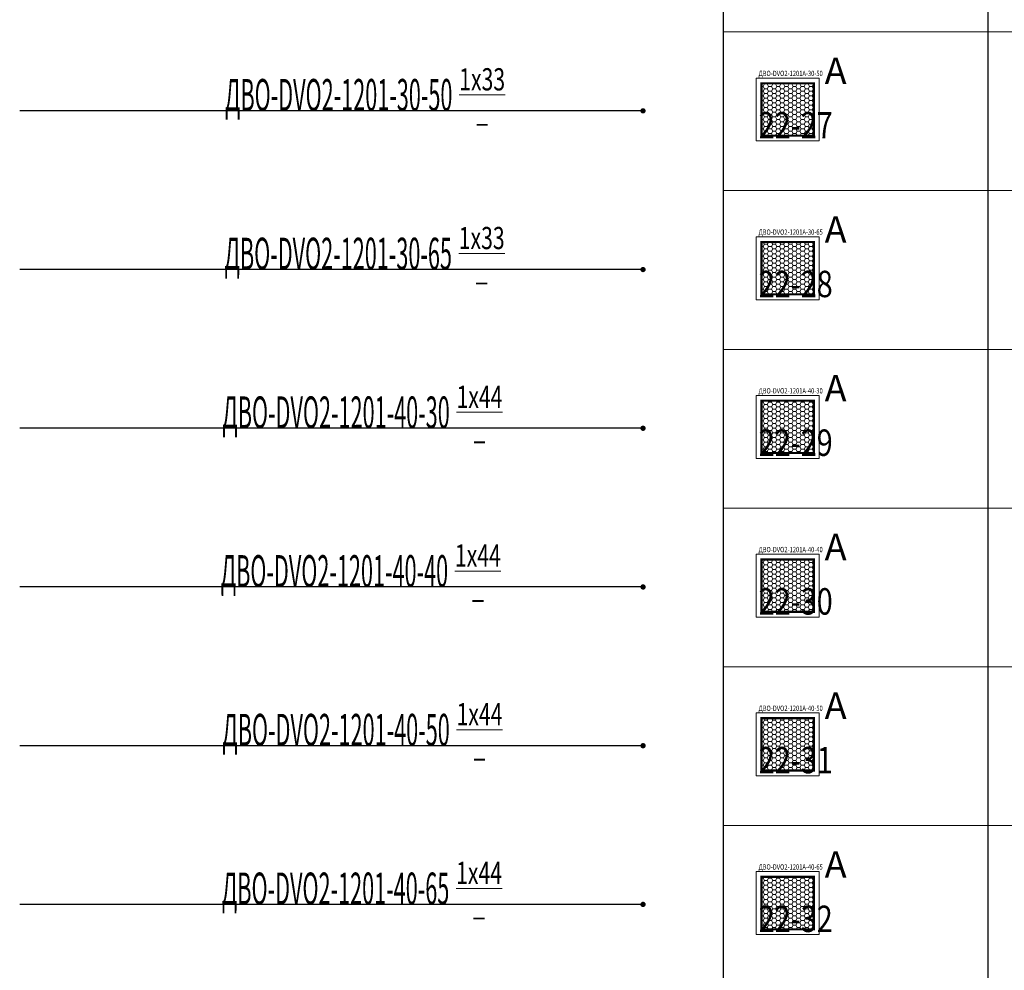
# Model space of a CAD drawing. Units: millimetres. Extents: x -815101 to -502000, y -514958 to -189989.
# Drawn here: x -558792 to -549491, y -483327 to -474343 of the extents above; entities that cross this region are included whole.
import ezdxf
from ezdxf import colors
from ezdxf.entities.mleader import LeaderData, LeaderLine
from ezdxf.math import Vec2, Vec3

# ---------------------------------------------------------------- set-up
doc = ezdxf.new("R2010")
doc.units = ezdxf.units.MM
doc.layers.add('IEK_(АТР)_ГРУППА', color=85, linetype='Continuous')
doc.layers.add('IEK_(АТР)_МАРКА', color=52, linetype='Continuous', plot=False)
for name, color, linetype, lineweight in [('IEK_(АТР)_ПОЗИЦИЯ СВЕТИЛЬНИКА', 140, 'Continuous', 30), ('Освещение аварийное', 1, 'Continuous', 20), ('ЭОМ__ТЕКСТ', 7, 'Continuous', 0), ('ЭОМ_О_Светильники(текст)', 7, 'Continuous', 0)]:
    doc.layers.add(name, color=color, linetype=linetype, lineweight=lineweight)
doc.styles.add('IEK_Текст', font='isocpeur.ttf', dxfattribs={"width": 0.8})
doc.styles.add('Текст_аннотативный', font='isocpeui.ttf', dxfattribs={"width": 0.8})

# ---------------------------------------------------------------- blocks, each defined once
blk = doc.blocks.new('*U461')
at = {"color": 0, "lineweight": 0, "ltscale": 300}
blk.add_line((0, 0), (0, 18500), dxfattribs=at)
blk = doc.blocks.new('*U462')
at = {"color": 0, "linetype": 'ByBlock', "lineweight": -2, "transparency": 16777216, "rotation": 270}
for p in [(0, -256200), (0, -257700), (0, -259200), (0, -260700), (0, -262200), (0, -263700)]:
    blk.add_blockref('*U461', p, dxfattribs=at)
blk = doc.blocks.new('*U460')
at = {"color": 0, "lineweight": -2}
for points in [[(0, -1200), (0, -296700)], [(2500, -1200), (2500, -296700)]]:
    blk.add_lwpolyline(points, dxfattribs=at)
at = {"lineweight": -2}
blk.add_blockref('*U462', (0, 0), dxfattribs=at)
blk = doc.blocks.new('*U752')
at = {"linetype": 'Continuous', "lineweight": 0}
h = blk.add_hatch(dxfattribs=at)
h.set_pattern_fill('HONEY', color=0, scale=8.1)
h.paths.add_polyline_path([(-241, -241), (241, -241), (241, 241), (-241, 241)])
at = {"color": 0, "lineweight": -2}
blk.add_lwpolyline([(-297.5, -297.5), (297.5, -297.5), (297.5, 297.5), (-297.5, 297.5)], close=True, dxfattribs=at)
at = {"color": 0, "lineweight": -2, "const_width": 20}
blk.add_lwpolyline([(-247.5, -247.5), (247.5, -247.5), (247.5, 247.5), (-247.5, 247.5)], close=True, dxfattribs=at)
at = {"color": 1, "ltscale": 100, "style": 'Текст_аннотативный', "flags": 12}
blk.add_attdef('А', (349.3, 240.3), '', height=250, dxfattribs=at)
at = {"ltscale": 100, "style": 'IEK_Текст', "width": 0.8}
for tag, p, flags in [('НАИМЕНОВАНИЕ', (875.5, -21), 13), ('ТИП_А', (875.5, -261), 13), ('АРТИКУЛ', (875.5, -381), 13), ('ФИРМА', (875.5, -501), 15), ('ПРИМЕЧАНИЕ', (875.5, -625), 13), ('НАИМЕНОВАНИЕ_НАГРУЗКИ', (875.5, -865), 13), ('МОЩНОСТЬ', (875.5, -1105), 13), ('НАПРЯЖЕНИЕ', (875.5, -1225), 13), ('КОСИНУС', (875.5, -1345), 13), ('ДЛИНА', (875.5, -1465), 13), ('КАБЕЛЬ', (875.5, -1585), 13), ('ДЛИНА_ФАКТ', (875.5, -1705), 13)]:
    blk.add_attdef(tag, p, '', height=100, dxfattribs=dict(at, flags=flags))
at = {"style": 'IEK_Текст', "width": 0.8, "flags": 13}
blk.add_attdef('ТИП_НАГРУЗКИ', (875.5, -990), '', height=100, dxfattribs=at)
at = {"layer": 'IEK_(АТР)_ГРУППА', "ltscale": 100, "style": 'IEK_Текст', "width": 0.8, "flags": 13}
blk.add_attdef('ГРУППА', (875.5, -745), '', height=100, dxfattribs=at)
at = {"layer": 'IEK_(АТР)_МАРКА', "ltscale": 100, "style": 'IEK_Текст', "width": 0.8, "flags": 12}
blk.add_attdef('МАРКА', (-274.9, 316.1), '', height=50, dxfattribs=at)
at = {"layer": 'IEK_(АТР)_ПОЗИЦИЯ СВЕТИЛЬНИКА', "ltscale": 100, "style": 'IEK_Текст', "width": 0.8, "flags": 12}
blk.add_attdef('ПОЗИЦИЯ', (-274.9, -274.1), '', height=250, dxfattribs=at)
blk = doc.blocks.new('*U753')
at = {"linetype": 'Continuous', "lineweight": 0}
h = blk.add_hatch(dxfattribs=at)
h.set_pattern_fill('HONEY', color=0, scale=8.1)
h.paths.add_polyline_path([(-241, -241), (241, -241), (241, 241), (-241, 241)])
at = {"color": 0, "lineweight": -2}
blk.add_lwpolyline([(-297.5, -297.5), (297.5, -297.5), (297.5, 297.5), (-297.5, 297.5)], close=True, dxfattribs=at)
at = {"color": 0, "lineweight": -2, "const_width": 20}
blk.add_lwpolyline([(-247.5, -247.5), (247.5, -247.5), (247.5, 247.5), (-247.5, 247.5)], close=True, dxfattribs=at)
at = {"color": 1, "ltscale": 100, "style": 'Текст_аннотативный', "flags": 12}
blk.add_attdef('А', (349.3, 240.3), '', height=250, dxfattribs=at)
at = {"ltscale": 100, "style": 'IEK_Текст', "width": 0.8}
for tag, p, flags in [('НАИМЕНОВАНИЕ', (875.5, -21), 13), ('ТИП_А', (875.5, -261), 13), ('АРТИКУЛ', (875.5, -381), 13), ('ФИРМА', (875.5, -501), 15), ('ПРИМЕЧАНИЕ', (875.5, -625), 13), ('НАИМЕНОВАНИЕ_НАГРУЗКИ', (875.5, -865), 13), ('МОЩНОСТЬ', (875.5, -1105), 13), ('НАПРЯЖЕНИЕ', (875.5, -1225), 13), ('КОСИНУС', (875.5, -1345), 13), ('ДЛИНА', (875.5, -1465), 13), ('КАБЕЛЬ', (875.5, -1585), 13), ('ДЛИНА_ФАКТ', (875.5, -1705), 13)]:
    blk.add_attdef(tag, p, '', height=100, dxfattribs=dict(at, flags=flags))
at = {"style": 'IEK_Текст', "width": 0.8, "flags": 13}
blk.add_attdef('ТИП_НАГРУЗКИ', (875.5, -990), '', height=100, dxfattribs=at)
at = {"layer": 'IEK_(АТР)_ГРУППА', "ltscale": 100, "style": 'IEK_Текст', "width": 0.8, "flags": 13}
blk.add_attdef('ГРУППА', (875.5, -745), '', height=100, dxfattribs=at)
at = {"layer": 'IEK_(АТР)_МАРКА', "ltscale": 100, "style": 'IEK_Текст', "width": 0.8, "flags": 12}
blk.add_attdef('МАРКА', (-274.9, 316.1), '', height=50, dxfattribs=at)
at = {"layer": 'IEK_(АТР)_ПОЗИЦИЯ СВЕТИЛЬНИКА', "ltscale": 100, "style": 'IEK_Текст', "width": 0.8, "flags": 12}
blk.add_attdef('ПОЗИЦИЯ', (-274.9, -274.1), '', height=250, dxfattribs=at)
blk = doc.blocks.new('*U754')
at = {"linetype": 'Continuous', "lineweight": 0}
h = blk.add_hatch(dxfattribs=at)
h.set_pattern_fill('HONEY', color=0, scale=8.1)
h.paths.add_polyline_path([(-241, -241), (241, -241), (241, 241), (-241, 241)])
at = {"color": 0, "lineweight": -2}
blk.add_lwpolyline([(-297.5, -297.5), (297.5, -297.5), (297.5, 297.5), (-297.5, 297.5)], close=True, dxfattribs=at)
at = {"color": 0, "lineweight": -2, "const_width": 20}
blk.add_lwpolyline([(-247.5, -247.5), (247.5, -247.5), (247.5, 247.5), (-247.5, 247.5)], close=True, dxfattribs=at)
at = {"color": 1, "ltscale": 100, "style": 'Текст_аннотативный', "flags": 12}
blk.add_attdef('А', (349.3, 240.3), '', height=250, dxfattribs=at)
at = {"ltscale": 100, "style": 'IEK_Текст', "width": 0.8}
for tag, p, flags in [('НАИМЕНОВАНИЕ', (875.5, -21), 13), ('ТИП_А', (875.5, -261), 13), ('АРТИКУЛ', (875.5, -381), 13), ('ФИРМА', (875.5, -501), 15), ('ПРИМЕЧАНИЕ', (875.5, -625), 13), ('НАИМЕНОВАНИЕ_НАГРУЗКИ', (875.5, -865), 13), ('МОЩНОСТЬ', (875.5, -1105), 13), ('НАПРЯЖЕНИЕ', (875.5, -1225), 13), ('КОСИНУС', (875.5, -1345), 13), ('ДЛИНА', (875.5, -1465), 13), ('КАБЕЛЬ', (875.5, -1585), 13), ('ДЛИНА_ФАКТ', (875.5, -1705), 13)]:
    blk.add_attdef(tag, p, '', height=100, dxfattribs=dict(at, flags=flags))
at = {"style": 'IEK_Текст', "width": 0.8, "flags": 13}
blk.add_attdef('ТИП_НАГРУЗКИ', (875.5, -990), '', height=100, dxfattribs=at)
at = {"layer": 'IEK_(АТР)_ГРУППА', "ltscale": 100, "style": 'IEK_Текст', "width": 0.8, "flags": 13}
blk.add_attdef('ГРУППА', (875.5, -745), '', height=100, dxfattribs=at)
at = {"layer": 'IEK_(АТР)_МАРКА', "ltscale": 100, "style": 'IEK_Текст', "width": 0.8, "flags": 12}
blk.add_attdef('МАРКА', (-274.9, 316.1), '', height=50, dxfattribs=at)
at = {"layer": 'IEK_(АТР)_ПОЗИЦИЯ СВЕТИЛЬНИКА', "ltscale": 100, "style": 'IEK_Текст', "width": 0.8, "flags": 12}
blk.add_attdef('ПОЗИЦИЯ', (-274.9, -274.1), '', height=250, dxfattribs=at)
blk = doc.blocks.new('*U755')
at = {"linetype": 'Continuous', "lineweight": 0}
h = blk.add_hatch(dxfattribs=at)
h.set_pattern_fill('HONEY', color=0, scale=8.1)
h.paths.add_polyline_path([(-241, -241), (241, -241), (241, 241), (-241, 241)])
at = {"color": 0, "lineweight": -2}
blk.add_lwpolyline([(-297.5, -297.5), (297.5, -297.5), (297.5, 297.5), (-297.5, 297.5)], close=True, dxfattribs=at)
at = {"color": 0, "lineweight": -2, "const_width": 20}
blk.add_lwpolyline([(-247.5, -247.5), (247.5, -247.5), (247.5, 247.5), (-247.5, 247.5)], close=True, dxfattribs=at)
at = {"color": 1, "ltscale": 100, "style": 'Текст_аннотативный', "flags": 12}
blk.add_attdef('А', (349.3, 240.3), '', height=250, dxfattribs=at)
at = {"ltscale": 100, "style": 'IEK_Текст', "width": 0.8}
for tag, p, flags in [('НАИМЕНОВАНИЕ', (875.5, -21), 13), ('ТИП_А', (875.5, -261), 13), ('АРТИКУЛ', (875.5, -381), 13), ('ФИРМА', (875.5, -501), 15), ('ПРИМЕЧАНИЕ', (875.5, -625), 13), ('НАИМЕНОВАНИЕ_НАГРУЗКИ', (875.5, -865), 13), ('МОЩНОСТЬ', (875.5, -1105), 13), ('НАПРЯЖЕНИЕ', (875.5, -1225), 13), ('КОСИНУС', (875.5, -1345), 13), ('ДЛИНА', (875.5, -1465), 13), ('КАБЕЛЬ', (875.5, -1585), 13), ('ДЛИНА_ФАКТ', (875.5, -1705), 13)]:
    blk.add_attdef(tag, p, '', height=100, dxfattribs=dict(at, flags=flags))
at = {"style": 'IEK_Текст', "width": 0.8, "flags": 13}
blk.add_attdef('ТИП_НАГРУЗКИ', (875.5, -990), '', height=100, dxfattribs=at)
at = {"layer": 'IEK_(АТР)_ГРУППА', "ltscale": 100, "style": 'IEK_Текст', "width": 0.8, "flags": 13}
blk.add_attdef('ГРУППА', (875.5, -745), '', height=100, dxfattribs=at)
at = {"layer": 'IEK_(АТР)_МАРКА', "ltscale": 100, "style": 'IEK_Текст', "width": 0.8, "flags": 12}
blk.add_attdef('МАРКА', (-274.9, 316.1), '', height=50, dxfattribs=at)
at = {"layer": 'IEK_(АТР)_ПОЗИЦИЯ СВЕТИЛЬНИКА', "ltscale": 100, "style": 'IEK_Текст', "width": 0.8, "flags": 12}
blk.add_attdef('ПОЗИЦИЯ', (-274.9, -274.1), '', height=250, dxfattribs=at)
blk = doc.blocks.new('*U756')
at = {"linetype": 'Continuous', "lineweight": 0}
h = blk.add_hatch(dxfattribs=at)
h.set_pattern_fill('HONEY', color=0, scale=8.1)
h.paths.add_polyline_path([(-241, -241), (241, -241), (241, 241), (-241, 241)])
at = {"color": 0, "lineweight": -2}
blk.add_lwpolyline([(-297.5, -297.5), (297.5, -297.5), (297.5, 297.5), (-297.5, 297.5)], close=True, dxfattribs=at)
at = {"color": 0, "lineweight": -2, "const_width": 20}
blk.add_lwpolyline([(-247.5, -247.5), (247.5, -247.5), (247.5, 247.5), (-247.5, 247.5)], close=True, dxfattribs=at)
at = {"color": 1, "ltscale": 100, "style": 'Текст_аннотативный', "flags": 12}
blk.add_attdef('А', (349.3, 240.3), '', height=250, dxfattribs=at)
at = {"ltscale": 100, "style": 'IEK_Текст', "width": 0.8}
for tag, p, flags in [('НАИМЕНОВАНИЕ', (875.5, -21), 13), ('ТИП_А', (875.5, -261), 13), ('АРТИКУЛ', (875.5, -381), 13), ('ФИРМА', (875.5, -501), 15), ('ПРИМЕЧАНИЕ', (875.5, -625), 13), ('НАИМЕНОВАНИЕ_НАГРУЗКИ', (875.5, -865), 13), ('МОЩНОСТЬ', (875.5, -1105), 13), ('НАПРЯЖЕНИЕ', (875.5, -1225), 13), ('КОСИНУС', (875.5, -1345), 13), ('ДЛИНА', (875.5, -1465), 13), ('КАБЕЛЬ', (875.5, -1585), 13), ('ДЛИНА_ФАКТ', (875.5, -1705), 13)]:
    blk.add_attdef(tag, p, '', height=100, dxfattribs=dict(at, flags=flags))
at = {"style": 'IEK_Текст', "width": 0.8, "flags": 13}
blk.add_attdef('ТИП_НАГРУЗКИ', (875.5, -990), '', height=100, dxfattribs=at)
at = {"layer": 'IEK_(АТР)_ГРУППА', "ltscale": 100, "style": 'IEK_Текст', "width": 0.8, "flags": 13}
blk.add_attdef('ГРУППА', (875.5, -745), '', height=100, dxfattribs=at)
at = {"layer": 'IEK_(АТР)_МАРКА', "ltscale": 100, "style": 'IEK_Текст', "width": 0.8, "flags": 12}
blk.add_attdef('МАРКА', (-274.9, 316.1), '', height=50, dxfattribs=at)
at = {"layer": 'IEK_(АТР)_ПОЗИЦИЯ СВЕТИЛЬНИКА', "ltscale": 100, "style": 'IEK_Текст', "width": 0.8, "flags": 12}
blk.add_attdef('ПОЗИЦИЯ', (-274.9, -274.1), '', height=250, dxfattribs=at)
blk = doc.blocks.new('*U757')
at = {"linetype": 'Continuous', "lineweight": 0}
h = blk.add_hatch(dxfattribs=at)
h.set_pattern_fill('HONEY', color=0, scale=8.1)
h.paths.add_polyline_path([(-241, -241), (241, -241), (241, 241), (-241, 241)])
at = {"color": 0, "lineweight": -2}
blk.add_lwpolyline([(-297.5, -297.5), (297.5, -297.5), (297.5, 297.5), (-297.5, 297.5)], close=True, dxfattribs=at)
at = {"color": 0, "lineweight": -2, "const_width": 20}
blk.add_lwpolyline([(-247.5, -247.5), (247.5, -247.5), (247.5, 247.5), (-247.5, 247.5)], close=True, dxfattribs=at)
at = {"color": 1, "ltscale": 100, "style": 'Текст_аннотативный', "flags": 12}
blk.add_attdef('А', (349.3, 240.3), '', height=250, dxfattribs=at)
at = {"ltscale": 100, "style": 'IEK_Текст', "width": 0.8}
for tag, p, flags in [('НАИМЕНОВАНИЕ', (875.5, -21), 13), ('ТИП_А', (875.5, -261), 13), ('АРТИКУЛ', (875.5, -381), 13), ('ФИРМА', (875.5, -501), 15), ('ПРИМЕЧАНИЕ', (875.5, -625), 13), ('НАИМЕНОВАНИЕ_НАГРУЗКИ', (875.5, -865), 13), ('МОЩНОСТЬ', (875.5, -1105), 13), ('НАПРЯЖЕНИЕ', (875.5, -1225), 13), ('КОСИНУС', (875.5, -1345), 13), ('ДЛИНА', (875.5, -1465), 13), ('КАБЕЛЬ', (875.5, -1585), 13), ('ДЛИНА_ФАКТ', (875.5, -1705), 13)]:
    blk.add_attdef(tag, p, '', height=100, dxfattribs=dict(at, flags=flags))
at = {"style": 'IEK_Текст', "width": 0.8, "flags": 13}
blk.add_attdef('ТИП_НАГРУЗКИ', (875.5, -990), '', height=100, dxfattribs=at)
at = {"layer": 'IEK_(АТР)_ГРУППА', "ltscale": 100, "style": 'IEK_Текст', "width": 0.8, "flags": 13}
blk.add_attdef('ГРУППА', (875.5, -745), '', height=100, dxfattribs=at)
at = {"layer": 'IEK_(АТР)_МАРКА', "ltscale": 100, "style": 'IEK_Текст', "width": 0.8, "flags": 12}
blk.add_attdef('МАРКА', (-274.9, 316.1), '', height=50, dxfattribs=at)
at = {"layer": 'IEK_(АТР)_ПОЗИЦИЯ СВЕТИЛЬНИКА', "ltscale": 100, "style": 'IEK_Текст', "width": 0.8, "flags": 12}
blk.add_attdef('ПОЗИЦИЯ', (-274.9, -274.1), '', height=250, dxfattribs=at)
blk = doc.blocks.new('_Dot')
at = {"color": 0, "linetype": 'ByBlock', "lineweight": -2}
blk.add_line((-0.5, 0), (-1, 0), dxfattribs=at)
at = {"color": 0, "linetype": 'ByBlock', "const_width": 0.5}
blk.add_lwpolyline([(-0.25, 0, 1), (0.25, 0, 1)], format="xyb", close=True, dxfattribs=at)

msp = doc.modelspace()

# ---------------------------------------------------------------- block references
at = {"layer": 'Освещение аварийное'}
ref = msp.add_blockref('*U752', (-551537.4, -475191.5), dxfattribs=at)
ref.add_attrib('МАРКА', 'ДВО-DVO2-1201A-30-50', (-551812.3, -474875.4), dxfattribs={"layer": 'IEK_(АТР)_МАРКА', "ltscale": 100, "height": 50, "style": 'IEK_Текст', "width": 0.8})
ref.add_attrib('А', 'А', (-551188.1, -474951.2), dxfattribs={"layer": '0', "color": 1, "ltscale": 100, "height": 250, "style": 'Текст_аннотативный'})
ref.add_attrib('ПОЗИЦИЯ', '22-27', (-551812.3, -475465.6), dxfattribs={"layer": 'IEK_(АТР)_ПОЗИЦИЯ СВЕТИЛЬНИКА', "ltscale": 100, "height": 250, "style": 'IEK_Текст', "width": 0.8})
ref = msp.add_blockref('*U753', (-551537.4, -476691.5), dxfattribs=at)
ref.add_attrib('МАРКА', 'ДВО-DVO2-1201A-30-65', (-551812.3, -476375.4), dxfattribs={"layer": 'IEK_(АТР)_МАРКА', "ltscale": 100, "height": 50, "style": 'IEK_Текст', "width": 0.8})
ref.add_attrib('А', 'А', (-551188.1, -476451.2), dxfattribs={"layer": '0', "color": 1, "ltscale": 100, "height": 250, "style": 'Текст_аннотативный'})
ref.add_attrib('ПОЗИЦИЯ', '22-28', (-551812.3, -476965.6), dxfattribs={"layer": 'IEK_(АТР)_ПОЗИЦИЯ СВЕТИЛЬНИКА', "ltscale": 100, "height": 250, "style": 'IEK_Текст', "width": 0.8})
ref = msp.add_blockref('*U754', (-551537.4, -478191.5), dxfattribs=at)
ref.add_attrib('МАРКА', 'ДВО-DVO2-1201A-40-30', (-551812.3, -477875.4), dxfattribs={"layer": 'IEK_(АТР)_МАРКА', "ltscale": 100, "height": 50, "style": 'IEK_Текст', "width": 0.8})
ref.add_attrib('А', 'А', (-551188.1, -477951.2), dxfattribs={"layer": '0', "color": 1, "ltscale": 100, "height": 250, "style": 'Текст_аннотативный'})
ref.add_attrib('ПОЗИЦИЯ', '22-29', (-551812.3, -478465.6), dxfattribs={"layer": 'IEK_(АТР)_ПОЗИЦИЯ СВЕТИЛЬНИКА', "ltscale": 100, "height": 250, "style": 'IEK_Текст', "width": 0.8})
ref = msp.add_blockref('*U755', (-551537.4, -479691.5), dxfattribs=at)
ref.add_attrib('МАРКА', 'ДВО-DVO2-1201A-40-40', (-551812.3, -479375.4), dxfattribs={"layer": 'IEK_(АТР)_МАРКА', "ltscale": 100, "height": 50, "style": 'IEK_Текст', "width": 0.8})
ref.add_attrib('А', 'А', (-551188.1, -479451.2), dxfattribs={"layer": '0', "color": 1, "ltscale": 100, "height": 250, "style": 'Текст_аннотативный'})
ref.add_attrib('ПОЗИЦИЯ', '22-30', (-551812.3, -479965.6), dxfattribs={"layer": 'IEK_(АТР)_ПОЗИЦИЯ СВЕТИЛЬНИКА', "ltscale": 100, "height": 250, "style": 'IEK_Текст', "width": 0.8})
ref = msp.add_blockref('*U756', (-551537.4, -481191.5), dxfattribs=at)
ref.add_attrib('МАРКА', 'ДВО-DVO2-1201A-40-50', (-551812.3, -480875.4), dxfattribs={"layer": 'IEK_(АТР)_МАРКА', "ltscale": 100, "height": 50, "style": 'IEK_Текст', "width": 0.8})
ref.add_attrib('А', 'А', (-551188.1, -480951.2), dxfattribs={"layer": '0', "color": 1, "ltscale": 100, "height": 250, "style": 'Текст_аннотативный'})
ref.add_attrib('ПОЗИЦИЯ', '22-31', (-551812.3, -481465.6), dxfattribs={"layer": 'IEK_(АТР)_ПОЗИЦИЯ СВЕТИЛЬНИКА', "ltscale": 100, "height": 250, "style": 'IEK_Текст', "width": 0.8})
ref = msp.add_blockref('*U757', (-551537.4, -482691.5), dxfattribs=at)
ref.add_attrib('МАРКА', 'ДВО-DVO2-1201A-40-65', (-551812.3, -482375.4), dxfattribs={"layer": 'IEK_(АТР)_МАРКА', "ltscale": 100, "height": 50, "style": 'IEK_Текст', "width": 0.8})
ref.add_attrib('А', 'А', (-551188.1, -482451.2), dxfattribs={"layer": '0', "color": 1, "ltscale": 100, "height": 250, "style": 'Текст_аннотативный'})
ref.add_attrib('ПОЗИЦИЯ', '22-32', (-551812.3, -482965.6), dxfattribs={"layer": 'IEK_(АТР)_ПОЗИЦИЯ СВЕТИЛЬНИКА', "ltscale": 100, "height": 250, "style": 'IEK_Текст', "width": 0.8})
at = {"layer": 'ЭОМ__ТЕКСТ', "color": 0, "lineweight": -2}
msp.add_blockref('*U460', (-552148.1, -218258.3), dxfattribs=at)

# ---------------------------------------------------------------- leaders
at = {"layer": 'ЭОМ_О_Светильники(текст)'}
ml = msp.add_multileader_mtext('Standard', dxfattribs=at)
ml.set_content('\\A1;{\\W0.5;ДВО-DVO2-1201-30-50\\W0.7; \\H0.7x;\\S1х33/_;}', color=256, style='Текст_аннотативный')
ml.set_leader_properties()
ml.set_arrow_properties(name='DOT')
ml.build(insert=Vec2(0, 0))
ml.multileader.update_dxf_attribs({"has_dogleg": 0, "text_left_attachment_type": 5, "text_right_attachment_type": 5, "dogleg_length": 5, "arrow_head_size": 50})
ctx = ml.context
ctx.base_point, ctx.char_height, ctx.arrow_head_size, ctx.landing_gap_size, ctx.plane_origin = Vec3(-556902.8, -475204.3), 300, 50, 50, Vec3(-559134.6, -475641.2)
ctx.left_attachment, ctx.right_attachment, ctx.attachment_type = 5, 5, 1
notes = []
notes.append((ctx, [(0, (1, 1, 0), (-554161, -475204.3), (-1, 0), 5, [(0, [(-552903.8, -475204.3)], 0, [])])]))
ctx.mtext.insert, ctx.mtext.flow_direction = Vec3(-556852.8, -474801.3), 5
ml = msp.add_multileader_mtext('Standard', dxfattribs=at)
ml.set_content('\\A1;{\\W0.5;ДВО-DVO2-1201-30-65\\W0.7; \\H0.7x;\\S1х33/_;}', color=256, style='Текст_аннотативный')
ml.set_leader_properties()
ml.set_arrow_properties(name='DOT')
ml.build(insert=Vec2(0, 0))
ml.multileader.update_dxf_attribs({"has_dogleg": 0, "text_left_attachment_type": 5, "text_right_attachment_type": 5, "dogleg_length": 5, "arrow_head_size": 50})
ctx = ml.context
ctx.base_point, ctx.char_height, ctx.arrow_head_size, ctx.landing_gap_size, ctx.plane_origin = Vec3(-556907.2, -476704.3), 300, 50, 50, Vec3(-559134.6, -477141.2)
ctx.left_attachment, ctx.right_attachment, ctx.attachment_type = 5, 5, 1
notes.append((ctx, [(0, (1, 1, 0), (-554161, -476704.3), (-1, 0), 5, [(0, [(-552903.8, -476704.3)], 0, [])])]))
ctx.mtext.insert, ctx.mtext.flow_direction = Vec3(-556857.2, -476301.3), 5
ml = msp.add_multileader_mtext('Standard', dxfattribs=at)
ml.set_content('\\A1;{\\W0.5;ДВО-DVO2-1201-40-30\\W0.7; \\H0.7x;\\S1х44/_;}', color=256, style='Текст_аннотативный')
ml.set_leader_properties()
ml.set_arrow_properties(name='DOT')
ml.build(insert=Vec2(0, 0))
ml.multileader.update_dxf_attribs({"has_dogleg": 0, "text_left_attachment_type": 5, "text_right_attachment_type": 5, "dogleg_length": 5, "arrow_head_size": 50})
ctx = ml.context
ctx.base_point, ctx.char_height, ctx.arrow_head_size, ctx.landing_gap_size, ctx.plane_origin = Vec3(-556927.9, -478204.3), 300, 50, 50, Vec3(-559134.6, -478641.2)
ctx.left_attachment, ctx.right_attachment, ctx.attachment_type = 5, 5, 1
notes.append((ctx, [(0, (1, 1, 0), (-554161, -478204.3), (-1, 0), 5, [(0, [(-552903.8, -478204.3)], 0, [])])]))
ctx.mtext.insert, ctx.mtext.flow_direction = Vec3(-556877.9, -477801.3), 5
ml = msp.add_multileader_mtext('Standard', dxfattribs=at)
ml.set_content('\\A1;{\\W0.5;ДВО-DVO2-1201-40-40\\W0.7; \\H0.7x;\\S1х44/_;}', color=256, style='Текст_аннотативный')
ml.set_leader_properties()
ml.set_arrow_properties(name='DOT')
ml.build(insert=Vec2(0, 0))
ml.multileader.update_dxf_attribs({"has_dogleg": 0, "text_left_attachment_type": 5, "text_right_attachment_type": 5, "dogleg_length": 5, "arrow_head_size": 50})
ctx = ml.context
ctx.base_point, ctx.char_height, ctx.arrow_head_size, ctx.landing_gap_size, ctx.plane_origin = Vec3(-556943.3, -479704.3), 300, 50, 50, Vec3(-559134.6, -480141.2)
ctx.left_attachment, ctx.right_attachment, ctx.attachment_type = 5, 5, 1
notes.append((ctx, [(0, (1, 1, 0), (-554161, -479704.3), (-1, 0), 5, [(0, [(-552903.8, -479704.3)], 0, [])])]))
ctx.mtext.insert, ctx.mtext.flow_direction = Vec3(-556893.3, -479301.3), 5
ml = msp.add_multileader_mtext('Standard', dxfattribs=at)
ml.set_content('\\A1;{\\W0.5;ДВО-DVO2-1201-40-50\\W0.7; \\H0.7x;\\S1х44/_;}', color=256, style='Текст_аннотативный')
ml.set_leader_properties()
ml.set_arrow_properties(name='DOT')
ml.build(insert=Vec2(0, 0))
ml.multileader.update_dxf_attribs({"has_dogleg": 0, "text_left_attachment_type": 5, "text_right_attachment_type": 5, "dogleg_length": 5, "arrow_head_size": 50})
ctx = ml.context
ctx.base_point, ctx.char_height, ctx.arrow_head_size, ctx.landing_gap_size, ctx.plane_origin = Vec3(-556927.9, -481204.3), 300, 50, 50, Vec3(-559134.6, -481641.2)
ctx.left_attachment, ctx.right_attachment, ctx.attachment_type = 5, 5, 1
notes.append((ctx, [(0, (1, 1, 0), (-554161, -481204.3), (-1, 0), 5, [(0, [(-552903.8, -481204.3)], 0, [])])]))
ctx.mtext.insert, ctx.mtext.flow_direction = Vec3(-556877.9, -480801.3), 5
ml = msp.add_multileader_mtext('Standard', dxfattribs=at)
ml.set_content('\\A1;{\\W0.5;ДВО-DVO2-1201-40-65\\W0.7; \\H0.7x;\\S1х44/_;}', color=256, style='Текст_аннотативный')
ml.set_leader_properties()
ml.set_arrow_properties(name='DOT')
ml.build(insert=Vec2(0, 0))
ml.multileader.update_dxf_attribs({"has_dogleg": 0, "text_left_attachment_type": 5, "text_right_attachment_type": 5, "dogleg_length": 5, "arrow_head_size": 50})
ctx = ml.context
ctx.base_point, ctx.char_height, ctx.arrow_head_size, ctx.landing_gap_size, ctx.plane_origin = Vec3(-556932.2, -482704.3), 300, 50, 50, Vec3(-559134.6, -483141.2)
ctx.left_attachment, ctx.right_attachment, ctx.attachment_type = 5, 5, 1
notes.append((ctx, [(0, (1, 1, 0), (-554161, -482704.3), (-1, 0), 5, [(0, [(-552903.8, -482704.3)], 0, [])])]))
ctx.mtext.insert, ctx.mtext.flow_direction = Vec3(-556882.2, -482301.3), 5
for ctx, leaders in notes:
    for number, flags, end, landing, length, lines in leaders:
        leader = LeaderData()
        leader.index, (leader.has_last_leader_line, leader.has_dogleg_vector, leader.attachment_direction) = number, flags
        leader.last_leader_point, leader.dogleg_vector, leader.dogleg_length = Vec3(end), Vec3(landing), length
        for number, points, colour, breaks in lines:
            line = LeaderLine()
            line.index, line.vertices, line.color, line.breaks = number, Vec3.list(points), colors.encode_raw_color(colour), breaks
            leader.lines.append(line)
        ctx.leaders.append(leader)

doc.saveas('drawing.dxf')
